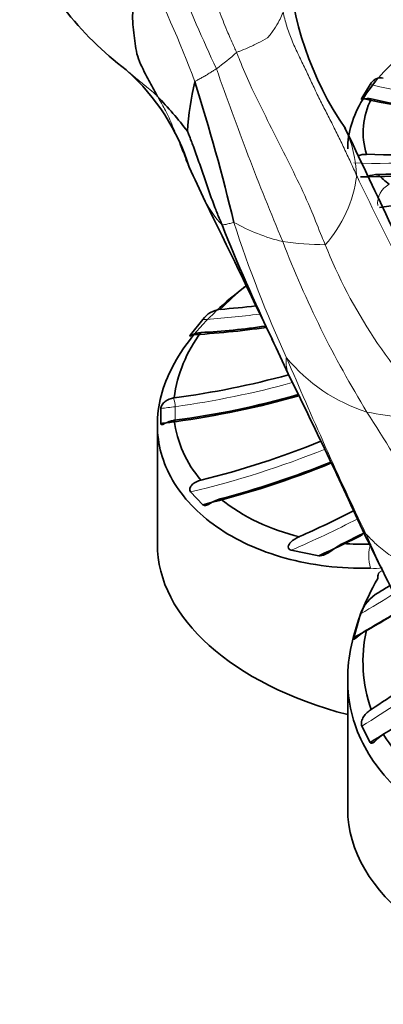
# Model space of a CAD drawing. Units: millimetres. Extents: x 0 to 2415, y 0 to 2752.
# Drawn here: x 1909 to 1915, y 802 to 817 of the extents above; entities that cross this region are included whole.
import ezdxf
from ezdxf import colors
from ezdxf.entities.mleader import LeaderData, LeaderLine
from ezdxf.math import Vec2, Vec3

# ---------------------------------------------------------------- set-up
doc = ezdxf.new("R2010")
doc.units = ezdxf.units.MM
doc.layers.add('DV6_Défaut', color=7, linetype='Continuous')
doc.layers.add('Défaut', color=7, linetype='Continuous')

# ---------------------------------------------------------------- blocks, each defined once
blk = doc.blocks.new('_DOT')
at = {"color": 0}
blk.add_line((0, 0), (-1, 0), dxfattribs=at)
at = {"color": 0, "const_width": 0.333}
blk.add_lwpolyline([(-0.1665, 0, 1), (0.1665, 0, 1)], format="xyb", close=True, dxfattribs=at)
blk = doc.blocks.new('SE5')
at = {"layer": 'DV6_Défaut', "color": 7, "linetype": 'Continuous', "lineweight": 35}
for p, q in [((1914.645, 816.035), (1914.517, 815.823)), ((1912.074, 812.418), (1911.881, 812.182)), ((1911.631, 811.215), (1911.622, 811.213)), ((1911.425, 811.05), (1911.425, 810.819)), ((1911.372, 810.804), (1911.372, 808.967)), ((1911.622, 810.867), (1911.631, 810.868)), ((1911.881, 809.766), (1912.074, 809.569)), ((1913.43, 808.87), (1913.855, 808.783)), ((1914.497, 807.889), (1914.395, 807.524)), ((1914.301, 806.886), (1914.301, 804.885)), ((1914.517, 806.164), (1914.645, 805.912))]:
    blk.add_line(p, q, dxfattribs=at)
at = {"layer": 'DV6_Défaut', "color": 7, "linetype": 'Continuous', "lineweight": 18}
blk.add_line((1911.645, 811.077), (1911.645, 810.846), dxfattribs=at)
for centre, radius, start, end in [((1897.526, 810.749), 15.376, 20.2693, 27.6581), ((1940.585, 829.469), 31.228, 202.2251, 204.99), ((1909.854, 819.604), 4.118, 306.1033, 311.6503), ((1956.162, 831.592), 46.477, 199.24, 202.7523), ((1912.45, 814.541), 1.991, 2.6326, 24.2663), ((1912.463, 814.892), 1.994, 318.4423, 352.5115), ((1969.098, 840.866), 60.628, 205.63903, 208.41579), ((1913.492, 814.945), 1.552, 206.9762, 223.5406), ((1931.131, 819.95), 19.538, 198.0003, 204.5562), ((1914.014, 816.535), 3.003, 240.8141, 256.273), ((1914.038, 819.237), 5.668, 262.5279, 269.152), ((1928.208, 819.349), 15.97, 201.0337, 211.5431), ((1921.295, 816.499), 7.903, 201.7531, 225.2612), ((1975.075, 838.003), 67.035, 202.98122, 205.5242), ((1915.391, 813.501), 2.629, 219.4416, 252.4226), ((1915.767, 817.181), 6.296, 259.2912, 269.6828), ((1853.865, 772.518), 71.895, 29.97106, 32.35626), ((1975.572, 836.658), 66.918, 204.30122, 206.83723), ((1914.732, 809.385), 0.795, 264.1747, 277.5969)]:
    blk.add_arc(centre, radius, start, end, dxfattribs=at)
at = {"layer": 'DV6_Défaut', "color": 7, "linetype": 'Continuous', "lineweight": 35}
for centre, radius, start, end in [((1918.427, 818.216), 5.05, 182.9957, 214.4939), ((1914.106, 820.476), 5.302, 218.139, 232.6674), ((1908.639, 813.733), 3.385, 17.7052, 47.8733), ((1916.228, 822.345), 6.715, 256.5283, 294.655), ((1916.096, 815.074), 4.266, 166.4273, 176.7573), ((1879.557, 805.922), 33.947, 13.6141, 17.4031), ((1906.298, 811.005), 7.018, 37.8901, 43.6798), ((1915.673, 815.297), 1.134, 152.8378, 197.2665), ((1914.916, 823.018), 8.064, 267.6821, 297.3087), ((1914.69, 822.572), 7.921, 270.587, 297.4621), ((1601.759, 665.886), 346.411, 25.04554, 25.5641), ((1913.68, 823.074), 8.999, 277.0779, 299.5941), ((1882.201, 800.641), 32.852, 24.4464, 25.458), ((1915.556, 815.35), 1.05, 221.6615, 234.0385), ((1431.614, 579.628), 534.711, 25.77095, 26.02467), ((1938.304, 824.21), 27.92, 201.7247, 205.6796), ((1916.512, 808.46), 5.861, 130.4519, 135.3891), ((1912.379, 812.206), 0.372, 96.1124, 145.2738), ((1911.51, 823.976), 11.431, 274.1616, 276.922), ((1911.395, 823.684), 11.484, 273.2323, 278.2223), ((1913.734, 810.939), 2.121, 142.909, 172.5302), ((1982.604, 843.859), 76.375, 204.55465, 205.00023), ((1909.98, 823.953), 12.845, 277.3839, 285.3927), ((1833.972, 772.209), 88.638, 24.59669, 26.372), ((1909.989, 823.586), 12.823, 277.3595, 286.0717), ((1913.323, 811.072), 1.703, 186.8611, 221.2771), ((1908.699, 823.427), 13.888, 283.9307, 291.9487), ((1908.808, 823.059), 13.858, 284.7654, 292.1812), ((1914.256, 812.106), 3.108, 231.9486, 257.0161), ((1907.581, 822.632), 14.813, 293.7951, 297.3721), ((1907.768, 822.3), 14.81, 295.8576, 297.3399), ((1914.539, 813.324), 4.362, 265.9022, 271.5188), ((1915.072, 807.683), 0.611, 119.4996, 160.3163), ((1906.457, 821.762), 15.895, 301.5376, 302.2991), ((1906.759, 821.422), 15.852, 299.6012, 301.8016), ((1916.727, 807.157), 2.191, 167.2944, 199.6525), ((1905.586, 820.485), 16.74, 302.839, 306.6552), ((1917.291, 807.584), 2.891, 212.3838, 237.4791)]:
    blk.add_arc(centre, radius, start, end, dxfattribs=at)
at = {"layer": 'DV6_Défaut', "color": 7, "linetype": 'Continuous', "lineweight": 18}
for centre, major_axis, ratio, start_param, end_param in [((1912.997, 826.15), (7.291, -9.175), 0.66056, 5.580671, 6.097639), ((1911.603, 824.871), (8.787, -7.755), 0.727504, 5.55389, 5.98486), ((1915.037, 814.245), (0.17, 0.248), 0.871742, 1.029699, 2.364642), ((1909.931, 822.017), (11.302, -3.1), 0.806444, -1.166846, -1.089527), ((1909.694, 820.513), (11.719, 0), 0.816497, 4.87966, 5.038525), ((1911.622, 811.157), (-0.0194, 0.0981), 0.135699, 3.743743, 5.302871), ((1910.417, 817.005), (7.363, 0), 0.816497, -1.433429, -1.40317), ((1909.868, 819.005), (11.302, 3.1), 0.806444, 4.669436, 4.855385), ((1910.449, 817.531), (10.213, 5.748), 0.776534, 4.571127, 4.668298), ((1914.755, 808.756), (-0.012, 0.3), 0.429911, 0.792281, 2.127225), ((1915.037, 808.364), (0.262, -0.145), 0.551626, 2.692836, 3.140262), ((1911.421, 816.129), (8.787, 7.755), 0.727504, 4.440621, 4.493073), ((1912.762, 814.831), (7.291, 9.175), 0.66056, 4.205105, 4.327667)]:
    blk.add_ellipse(centre, major_axis=major_axis, ratio=ratio, start_param=start_param, end_param=end_param, dxfattribs=at)
at = {"layer": 'DV6_Défaut', "color": 7, "linetype": 'Continuous', "lineweight": 35}
for centre, major_axis, ratio, start_param, end_param in [((1912.762, 825.963), (7.291, -9.175), 0.66056, 5.592125, 6.104013), ((1911.421, 824.666), (8.787, -7.755), 0.727504, 5.582139, 5.982537), ((1909.868, 821.789), (11.302, -3.1), 0.806444, 5.104886, 5.208169), ((1909.694, 820.282), (11.719, 0), 0.816497, 4.87966, 5.047537), ((1910.417, 816.774), (7.363, 0), 0.816497, -1.433429, -1.40317), ((1909.931, 818.777), (11.302, 3.1), 0.806444, 4.68089, 4.858906), ((1910.572, 817.312), (10.213, 5.748), 0.776534, 4.599376, 4.66336), ((1916.372, 808.967), (5, 0), 0.57735, 3.141593, 4.28531), ((1915.037, 808.364), (0.262, -0.145), 0.551626, 3.140262, 3.566073), ((1911.603, 815.923), (8.787, 7.755), 0.727504, 4.412373, 4.472483), ((1912.997, 814.644), (7.291, 9.175), 0.66056, 4.193652, 4.316009), ((1919.301, 804.885), (5, 0), 0.57735, 3.141593, 4.43036)]:
    blk.add_ellipse(centre, major_axis=major_axis, ratio=ratio, start_param=start_param, end_param=end_param, dxfattribs=at)
at = {"layer": 'DV6_Défaut', "color": 7, "linetype": 'Continuous', "lineweight": 18}
for points, knots in [([(1911.885, 818.418), (1911.899, 818.392), (1911.943, 818.279), (1912.028, 818.053), (1912.133, 817.746), (1912.242, 817.429), (1912.335, 817.122), (1912.447, 816.857), (1912.533, 816.656), (1912.58, 816.554), (1912.591, 816.527)], [0, 0, 0, 0, 0.041667, 0.166667, 0.333333, 0.5, 0.666667, 0.833333, 0.958333, 1, 1, 1, 1]), ([(1913.307, 817.153), (1913.303, 817.137), (1913.286, 817.093), (1913.246, 817.006), (1913.17, 816.887), (1913.074, 816.742), (1912.922, 816.675), (1912.78, 816.604), (1912.664, 816.556), (1912.603, 816.533), (1912.591, 816.527)], [0, 0, 0, 0, 0.041667, 0.166667, 0.333333, 0.5, 0.666667, 0.833333, 0.958333, 1, 1, 1, 1]), ([(1912.591, 816.527), (1912.608, 816.487), (1912.673, 816.322), (1912.813, 815.99), (1913.04, 815.543), (1913.281, 815.056), (1913.528, 814.572), (1913.736, 814.119), (1913.868, 813.78), (1913.937, 813.611), (1913.955, 813.57)], [0, 0, 0, 0, 0.041667, 0.166667, 0.333333, 0.5, 0.666667, 0.833333, 0.958333, 1, 1, 1, 1]), ([(1911.374, 815.852), (1911.363, 815.864), (1911.316, 815.907), (1911.218, 815.99), (1911.079, 816.099), (1910.973, 816.189), (1910.92, 816.235), (1910.913, 816.241)], [0, 0, 0, 0, 0.079411, 0.317646, 0.635291, 0.952937, 1, 1, 1, 1]), ([(1912.281, 816.277), (1912.276, 816.274), (1912.258, 816.262), (1912.221, 816.238), (1912.17, 816.207), (1912.114, 816.171), (1912.058, 816.14), (1912.007, 816.112), (1911.97, 816.091), (1911.952, 816.081), (1911.949, 816.076)], [0, 0, 0, 0, 0.041667, 0.166667, 0.333333, 0.5, 0.666667, 0.833333, 0.958333, 1, 1, 1, 1]), ([(1911.374, 815.852), (1911.384, 815.834), (1911.431, 815.755), (1911.52, 815.596), (1911.622, 815.363), (1911.716, 815.119), (1911.781, 814.958), (1911.811, 814.885)], [0, 0, 0, 0, 0.0653637, 0.2614549, 0.5229099, 0.7843648, 1, 1, 1, 1]), ([(1912.55, 813.913), (1912.545, 813.914), (1912.531, 813.91), (1912.504, 813.901), (1912.475, 813.894), (1912.442, 813.885), (1912.416, 813.88), (1912.394, 813.877), (1912.378, 813.875), (1912.37, 813.874), (1912.367, 813.876)], [0, 0, 0, 0, 0.041667, 0.166667, 0.333333, 0.5, 0.666667, 0.833333, 0.958333, 1, 1, 1, 1]), ([(1913.36, 811.831), (1913.356, 811.835), (1913.354, 811.812), (1913.351, 811.769), (1913.355, 811.713), (1913.365, 811.657), (1913.373, 811.612), (1913.382, 811.588), (1913.385, 811.582)], [0, 0, 0, 0, 0.056923, 0.227693, 0.455385, 0.683078, 0.910771, 1, 1, 1, 1]), ([(1914.582, 809.118), (1914.576, 809.123), (1914.57, 809.116), (1914.565, 809.108), (1914.566, 809.104), (1914.567, 809.102)], [0, 0, 0, 0, 0.164096, 0.656383, 1, 1, 1, 1]), ([(1916.146, 808.434), (1916.119, 808.436), (1916.011, 808.457), (1915.796, 808.497), (1915.507, 808.553), (1915.219, 808.663), (1914.955, 808.779), (1914.768, 808.932), (1914.65, 809.05), (1914.592, 809.11), (1914.582, 809.118)], [0, 0, 0, 0, 0.041667, 0.166667, 0.333333, 0.5, 0.666667, 0.833333, 0.958333, 1, 1, 1, 1])]:
    blk.add_open_spline(points, degree=3, knots=knots, dxfattribs=at)
at = {"layer": 'DV6_Défaut', "color": 7, "linetype": 'Continuous', "lineweight": 35}
for points, knots in [([(1911.145, 817.886), (1911.135, 817.868), (1911.103, 817.724), (1911.049, 817.47), (1910.971, 817.134), (1911.016, 816.784), (1911.047, 816.468), (1911.199, 816.176), (1911.305, 815.978), (1911.359, 815.879), (1911.374, 815.852)], [0, 0, 0, 0, 0.041667, 0.166667, 0.333333, 0.5, 0.666667, 0.833333, 0.958333, 1, 1, 1, 1]), ([(1914.301, 815.046), (1914.301, 815.062), (1914.301, 815.077), (1914.306, 815.214), (1914.33, 815.34), (1914.417, 815.595), (1914.48, 815.725), (1914.643, 815.98), (1914.742, 816.106), (1914.977, 816.353), (1915.114, 816.476), (1915.277, 816.6), (1915.289, 816.609), (1915.301, 816.618)], [0, 0, 0, 0, 0.030452, 0.030452, 0.268226, 0.268226, 0.506001, 0.506001, 0.743776, 0.743776, 0.98155, 0.98155, 1, 1, 1, 1]), ([(1914.849, 816.13), (1914.81, 816.139), (1914.775, 816.139), (1914.721, 816.116), (1914.703, 816.103), (1914.669, 816.068), (1914.654, 816.048), (1914.645, 816.035)], [0, 0, 0, 0, 0.5, 0.5, 0.75, 0.75, 1, 1, 1, 1]), ([(1914.517, 815.823), (1914.51, 815.809), (1914.51, 815.805), (1914.521, 815.804), (1914.532, 815.808), (1914.576, 815.819), (1914.619, 815.824), (1914.663, 815.815)], [0, 0, 0, 0, 0.25, 0.25, 0.5, 0.5, 1, 1, 1, 1]), ([(1912.367, 813.876), (1912.359, 813.896), (1912.323, 813.974), (1912.262, 814.133), (1912.179, 814.352), (1912.098, 814.597), (1912.012, 814.839), (1911.935, 815.061), (1911.873, 815.22), (1911.843, 815.299), (1911.837, 815.316)], [0, 0, 0, 0, 0.041667, 0.166667, 0.333333, 0.5, 0.666667, 0.833333, 0.958333, 1, 1, 1, 1]), ([(1911.811, 814.885), (1911.818, 814.87), (1911.836, 814.827), (1911.854, 814.785), (1911.865, 814.759)], [0, 0, 0, 0, 0.363642, 1, 1, 1, 1]), ([(1914.652, 808.594), (1914.183, 808.582), (1913.745, 808.637), (1913.138, 808.804), (1912.947, 808.873), (1912.596, 809.035), (1912.434, 809.127), (1912.139, 809.332), (1912.007, 809.446), (1911.78, 809.686), (1911.684, 809.813), (1911.529, 810.079), (1911.47, 810.22), (1911.392, 810.505), (1911.372, 810.65), (1911.372, 810.944), (1911.391, 811.096), (1911.47, 811.395), (1911.528, 811.544), (1911.682, 811.839), (1911.778, 811.987), (1912.006, 812.277), (1912.137, 812.418), (1912.42, 812.684), (1912.572, 812.81), (1912.735, 812.933)], [0, 0, 0, 0, 0.154609, 0.154609, 0.231914, 0.231914, 0.309218, 0.309218, 0.386523, 0.386523, 0.463827, 0.463827, 0.541132, 0.541132, 0.618436, 0.618436, 0.695741, 0.695741, 0.773045, 0.773045, 0.85035, 0.85035, 0.927655, 0.927655, 1, 1, 1, 1]), ([(1911.881, 812.182), (1911.871, 812.168), (1911.867, 812.162), (1911.88, 812.168), (1911.895, 812.177), (1911.949, 812.201), (1911.995, 812.215), (1912.042, 812.218)], [0, 0, 0, 0, 0.25, 0.25, 0.5, 0.5, 1, 1, 1, 1]), ([(1911.622, 811.213), (1911.575, 811.206), (1911.53, 811.189), (1911.475, 811.145), (1911.458, 811.126), (1911.434, 811.086), (1911.426, 811.064), (1911.425, 811.05)], [0, 0, 0, 0, 0.5, 0.5, 0.75, 0.75, 1, 1, 1, 1]), ([(1911.425, 810.819), (1911.426, 810.805), (1911.434, 810.8), (1911.458, 810.806), (1911.475, 810.814), (1911.53, 810.841), (1911.575, 810.859), (1911.622, 810.867)], [0, 0, 0, 0, 0.25, 0.25, 0.5, 0.5, 1, 1, 1, 1]), ([(1912.042, 809.948), (1911.995, 809.936), (1911.949, 809.917), (1911.895, 809.868), (1911.88, 809.847), (1911.867, 809.801), (1911.871, 809.778), (1911.881, 809.766)], [0, 0, 0, 0, 0.5, 0.5, 0.75, 0.75, 1, 1, 1, 1]), ([(1912.074, 809.569), (1912.088, 809.557), (1912.107, 809.557), (1912.147, 809.569), (1912.168, 809.58), (1912.235, 809.618), (1912.285, 809.644), (1912.34, 809.659)], [0, 0, 0, 0, 0.25, 0.25, 0.5, 0.5, 1, 1, 1, 1]), ([(1913.557, 809.078), (1913.508, 809.056), (1913.462, 809.03), (1913.405, 808.972), (1913.388, 808.949), (1913.387, 808.908), (1913.392, 808.896), (1913.408, 808.878), (1913.419, 808.873), (1913.43, 808.87)], [0, 0, 0, 0, 0.5, 0.5, 0.75, 0.75, 0.875, 0.875, 1, 1, 1, 1]), ([(1913.855, 808.783), (1913.887, 808.779), (1913.919, 808.788), (1913.98, 808.816), (1914.01, 808.835), (1914.098, 808.896), (1914.16, 808.94), (1914.228, 808.973)], [0, 0, 0, 0, 0.25, 0.25, 0.5, 0.5, 1, 1, 1, 1]), ([(1916.88, 804.209), (1916.696, 804.262), (1916.517, 804.324), (1916.142, 804.476), (1915.948, 804.57), (1915.587, 804.778), (1915.418, 804.894), (1915.115, 805.14), (1914.98, 805.27), (1914.746, 805.546), (1914.645, 805.692), (1914.48, 805.998), (1914.418, 806.155), (1914.288, 806.641), (1914.278, 806.989), (1914.378, 807.52), (1914.43, 807.7), (1914.571, 808.065), (1914.66, 808.251), (1914.765, 808.436)], [0, 0, 0, 0, 0.083366, 0.083366, 0.185214, 0.185214, 0.287063, 0.287063, 0.388911, 0.388911, 0.490759, 0.490759, 0.592607, 0.592607, 0.796304, 0.796304, 0.898152, 0.898152, 1, 1, 1, 1]), ([(1914.395, 807.524), (1914.393, 807.515), (1914.393, 807.507), (1914.396, 807.497), (1914.4, 807.497), (1914.421, 807.509), (1914.441, 807.529), (1914.501, 807.58), (1914.544, 807.613), (1914.589, 807.639)], [0, 0, 0, 0, 0.125, 0.125, 0.25, 0.25, 0.5, 0.5, 1, 1, 1, 1]), ([(1914.663, 806.42), (1914.619, 806.392), (1914.576, 806.355), (1914.532, 806.285), (1914.521, 806.259), (1914.51, 806.207), (1914.51, 806.181), (1914.517, 806.164)], [0, 0, 0, 0, 0.5, 0.5, 0.75, 0.75, 1, 1, 1, 1]), ([(1914.645, 805.912), (1914.654, 805.898), (1914.669, 805.895), (1914.703, 805.912), (1914.721, 805.929), (1914.774, 805.979), (1914.81, 806.012), (1914.849, 806.036)], [0, 0, 0, 0, 0.25, 0.25, 0.5, 0.5, 1, 1, 1, 1])]:
    blk.add_open_spline(points, degree=3, knots=knots, dxfattribs=at)
at = {"layer": 'DV6_Défaut', "color": 7, "linetype": 'Continuous', "lineweight": 18}
blk.add_open_spline([(1913.307, 817.153), (1913.314, 817.117), (1913.331, 817.043), (1913.362, 816.934), (1913.398, 816.826), (1913.44, 816.719), (1913.486, 816.614), (1913.535, 816.509), (1913.585, 816.406), (1913.636, 816.302), (1913.685, 816.197), (1913.734, 816.092), (1913.783, 815.987), (1913.833, 815.883), (1913.884, 815.779), (1913.936, 815.675), (1913.989, 815.572), (1914.042, 815.469), (1914.094, 815.365), (1914.145, 815.261), (1914.196, 815.157), (1914.246, 815.053), (1914.295, 814.948), (1914.344, 814.843), (1914.392, 814.738), (1914.423, 814.667), (1914.439, 814.632)], degree=3, dxfattribs=at)
at = {"layer": 'DV6_Défaut', "color": 7, "linetype": 'Continuous', "lineweight": 35}
for points in [[(1910.913, 816.241), (1910.904, 816.249), (1910.896, 816.256), (1910.887, 816.263)], [(1914.589, 814.96), (1914.544, 814.961), (1914.503, 814.956), (1914.463, 814.937)], [(1914.609, 814.622), (1914.655, 814.637), (1914.711, 814.65), (1914.771, 814.651)], [(1914.567, 809.102), (1914.982, 808.264), (1915.405, 807.41), (1915.836, 806.539)]]:
    blk.add_open_spline(points, degree=3, dxfattribs=at)

msp = doc.modelspace()

# ---------------------------------------------------------------- block references
at = {"layer": 'Défaut'}
msp.add_blockref('SE5', (0, 0), dxfattribs=at)

# ---------------------------------------------------------------- leaders
at = {"layer": 'Défaut', "color": 7, "linetype": 'Continuous', "lineweight": 18}
ml = msp.add_multileader_mtext('Standard', dxfattribs=at)
ml.set_content('{\\pxsm0.9;\\fSolid Edge ISO|b1||i0||c0|p34;\\W1.;14/02/2022\\P}', color=256)
ml.set_leader_properties()
ml.set_arrow_properties(name='DOT')
ml.build(insert=Vec2(0, 0))
ml.multileader.update_dxf_attribs({"leader_type": 0, "dogleg_length": 0, "arrow_head_size": 12})
ctx = ml.context
ctx.base_point, ctx.char_height, ctx.arrow_head_size, ctx.landing_gap_size = Vec3(2327.197, 2733.974), 12, 12, 4.2
notes = []
notes.append((ctx, [(0, (0, 0, 0), (0, 0), (1, 0), 1, [])]))
ctx.mtext.insert = Vec3(2329.197, 2740.094)
for ctx, leaders in notes:
    for number, flags, end, landing, length, lines in leaders:
        leader = LeaderData()
        leader.index, (leader.has_last_leader_line, leader.has_dogleg_vector, leader.attachment_direction) = number, flags
        leader.last_leader_point, leader.dogleg_vector, leader.dogleg_length = Vec3(end), Vec3(landing), length
        for number, points, colour, breaks in lines:
            line = LeaderLine()
            line.index, line.vertices, line.color, line.breaks = number, Vec3.list(points), colors.encode_raw_color(colour), breaks
            leader.lines.append(line)
        ctx.leaders.append(leader)

doc.saveas('drawing.dxf')
